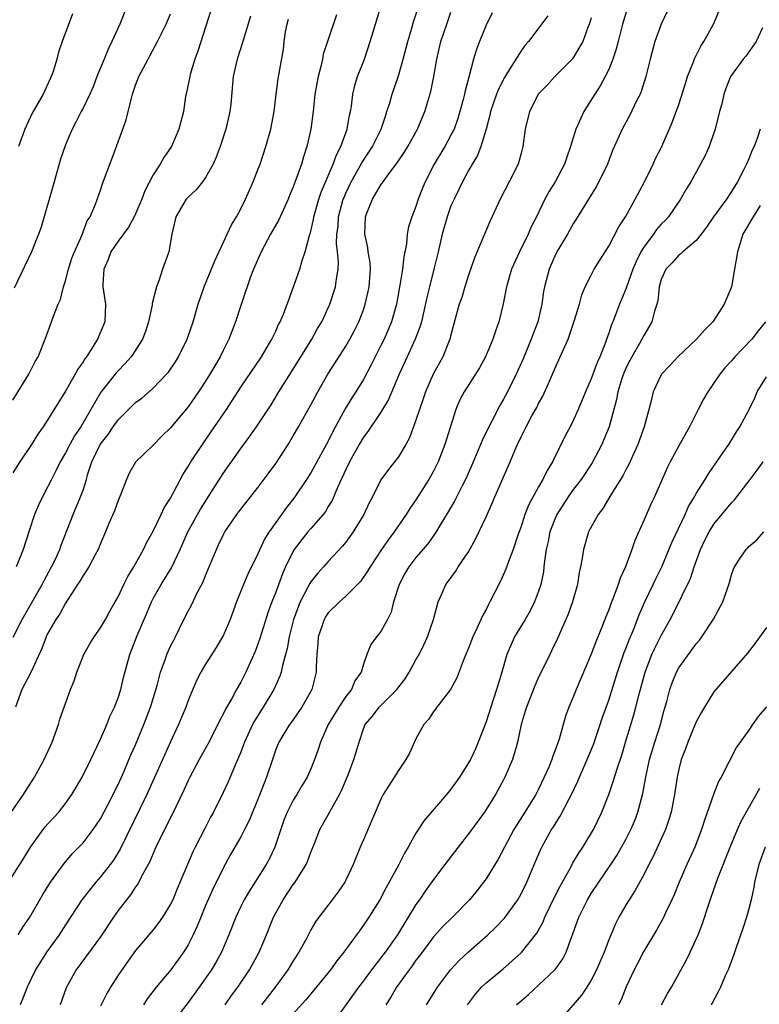
# Model space of a CAD drawing. Units: inches. Extents: x 2649000 to 2652000, y 1554000 to 1557000.
# Drawn here: x 2649254 to 2649338, y 1555089 to 1555201 of the extents above; entities that cross this region are included whole.
import ezdxf

# ---------------------------------------------------------------- set-up
doc = ezdxf.new("R2010")
doc.units = ezdxf.units.IN
doc.header["$MEASUREMENT"] = 0
doc.layers.add('LD26491554_2ft', color=201, linetype='Continuous')

msp = doc.modelspace()

# ---------------------------------------------------------------- linework, layer by layer
at = {"layer": 'LD26491554_2ft'}
for points, elevation in [([(2649251.92, 1555102.08), (2649254.26, 1555105.74), (2649255.01, 1555106.99), (2649256.46, 1555109), (2649256.7, 1555109.3), (2649257, 1555109.66), (2649257.65, 1555110.35), (2649258.23, 1555111), (2649259, 1555111.98), (2649259.72, 1555113), (2649260.9, 1555115), (2649261.89, 1555117), (2649263, 1555119.35), (2649263.71, 1555121), (2649264.08, 1555121.92), (2649264.59, 1555123), (2649265, 1555124.05), (2649265.32, 1555125), (2649265.63, 1555126.37), (2649266.33, 1555129), (2649266.53, 1555129.48), (2649267.17, 1555131.17), (2649268.27, 1555133.73), (2649268.8, 1555135), (2649269, 1555135.39), (2649269.93, 1555137), (2649271.1, 1555138.9), (2649272.1, 1555141), (2649272.98, 1555143), (2649274.41, 1555145.59), (2649275.87, 1555147.87), (2649277, 1555149.68), (2649279, 1555152.54), (2649280.06, 1555153.94), (2649280.81, 1555155), (2649282.47, 1555157.53), (2649283.37, 1555159), (2649285, 1555161.59), (2649287.1, 1555165), (2649287.78, 1555166.22), (2649288.24, 1555167), (2649289.17, 1555169), (2649289.81, 1555171), (2649289.92, 1555171.92), (2649290.12, 1555173), (2649290.17, 1555173.83), (2649290.06, 1555175), (2649289.95, 1555175.95), (2649289.99, 1555177), (2649290.11, 1555177.89), (2649290.18, 1555179), (2649290.71, 1555181), (2649290.79, 1555181.21), (2649291, 1555181.7), (2649291.62, 1555183), (2649292.45, 1555184.45), (2649292.84, 1555185.16), (2649294.05, 1555187), (2649295.04, 1555189), (2649295.51, 1555190.49), (2649295.69, 1555191), (2649296.01, 1555192.01), (2649296.28, 1555193), (2649297, 1555195.07), (2649297.55, 1555197), (2649298.06, 1555199), (2649298.52, 1555200.52), (2649298.73, 1555201.27), (2649299.49, 1555203.49)], 8220), ([(2649252.08, 1555109.92), (2649254.21, 1555113), (2649254.5, 1555113.5), (2649255.47, 1555115), (2649256.56, 1555117), (2649257.47, 1555119), (2649258.2, 1555121), (2649258.37, 1555121.63), (2649259, 1555123.41), (2649259.59, 1555125), (2649259.99, 1555126.01), (2649260.3, 1555127), (2649261.1, 1555129), (2649261.79, 1555130.21), (2649262.26, 1555131), (2649263, 1555132.05), (2649263.57, 1555133), (2649264.06, 1555133.94), (2649264.68, 1555135), (2649265, 1555135.59), (2649265.66, 1555137), (2649266.1, 1555137.9), (2649266.79, 1555139), (2649267, 1555139.36), (2649267.91, 1555141), (2649268.25, 1555141.75), (2649269, 1555143.08), (2649269.93, 1555145), (2649270.26, 1555145.74), (2649271, 1555146.85), (2649272.42, 1555149.58), (2649273, 1555150.48), (2649273.3, 1555151), (2649274.62, 1555153), (2649275.6, 1555154.4), (2649277.37, 1555157), (2649279, 1555159.52), (2649281.36, 1555163), (2649282.55, 1555165), (2649282.69, 1555165.31), (2649283, 1555165.93), (2649283.33, 1555166.67), (2649283.52, 1555167), (2649283.88, 1555167.88), (2649284.31, 1555169), (2649284.48, 1555169.52), (2649285.04, 1555171), (2649285.73, 1555173), (2649286.01, 1555174.01), (2649286.35, 1555175), (2649286.84, 1555176.84), (2649286.93, 1555177.07), (2649287, 1555177.35), (2649287.32, 1555178.68), (2649287.36, 1555179), (2649287.93, 1555181), (2649288.19, 1555181.81), (2649289.57, 1555185), (2649289.93, 1555186.07), (2649290.44, 1555187), (2649291.14, 1555189), (2649291.41, 1555190.59), (2649291.52, 1555191), (2649291.64, 1555191.64), (2649291.81, 1555193), (2649292.03, 1555193.97), (2649292.34, 1555195), (2649293.11, 1555197), (2649293.79, 1555199), (2649294.1, 1555200.1), (2649294.37, 1555201), (2649295, 1555203)], 8218), ([(2649275.56, 1555202.44), (2649274.1, 1555197.9), (2649273.78, 1555197), (2649273.24, 1555195.24), (2649273.18, 1555195), (2649273.16, 1555194.84), (2649272.82, 1555193.18), (2649272.77, 1555193), (2649272.71, 1555192.71), (2649272.46, 1555191), (2649271.95, 1555189), (2649271.09, 1555187), (2649270.23, 1555185.77), (2649269.81, 1555185), (2649269, 1555183.79), (2649268.05, 1555181.95), (2649267.73, 1555181), (2649267, 1555179.31), (2649266.85, 1555179), (2649266.19, 1555177.81), (2649265, 1555176.22), (2649264.19, 1555175), (2649263.87, 1555174.13), (2649263.36, 1555173), (2649263.26, 1555171.26), (2649263.27, 1555171), (2649263.57, 1555169), (2649263.49, 1555167), (2649262.66, 1555165), (2649262.14, 1555164.14), (2649261.4, 1555163), (2649261.22, 1555162.78), (2649261, 1555162.41), (2649260.42, 1555161.58), (2649260.12, 1555161), (2649259, 1555159.06), (2649257, 1555155.84), (2649256.44, 1555155), (2649255.84, 1555154.16), (2649255.12, 1555153), (2649253.79, 1555151), (2649253, 1555149.75)], 8210), ([(2649253, 1555158.06), (2649254.8, 1555161), (2649255.55, 1555162.45), (2649255.87, 1555163), (2649256.67, 1555165), (2649257.41, 1555167), (2649257.63, 1555167.63), (2649258.18, 1555169), (2649258.44, 1555169.56), (2649258.78, 1555171), (2649259, 1555171.69), (2649259.33, 1555173), (2649259.74, 1555174.26), (2649260.03, 1555175), (2649260.85, 1555176.85), (2649261.48, 1555178.52), (2649261.8, 1555179), (2649262.44, 1555180.44), (2649263, 1555182.02), (2649263.24, 1555182.76), (2649264.05, 1555185), (2649264.32, 1555185.68), (2649265.56, 1555189), (2649265.92, 1555190.08), (2649266.53, 1555192.53), (2649266.66, 1555193), (2649267, 1555194.01), (2649267.39, 1555195), (2649268.43, 1555197), (2649268.64, 1555197.36), (2649269.49, 1555199), (2649270.48, 1555201), (2649271, 1555202.16)], 8208), ([(2649266, 1555203), (2649265.19, 1555201), (2649264.29, 1555199), (2649263.87, 1555198.13), (2649263.4, 1555197), (2649262.59, 1555195), (2649262.15, 1555193.85), (2649261.79, 1555193), (2649261, 1555191.41), (2649260.78, 1555191), (2649260.19, 1555189.81), (2649259.75, 1555189), (2649259, 1555187.22), (2649258.43, 1555185.57), (2649257.7, 1555183), (2649257.56, 1555182.44), (2649256.21, 1555177.79), (2649255.91, 1555177), (2649255.11, 1555175), (2649253.16, 1555170.84)], 8206), ([(2649289.94, 1555202.06), (2649288.92, 1555199), (2649288.42, 1555197.58), (2649288.33, 1555197), (2649288.15, 1555196.15), (2649287.83, 1555195), (2649287.47, 1555193), (2649287.27, 1555191), (2649287.02, 1555189), (2649286.56, 1555187), (2649286.16, 1555185.84), (2649285.92, 1555185), (2649285.34, 1555183.34), (2649285, 1555182.43), (2649284.57, 1555181.43), (2649284.41, 1555181), (2649283.35, 1555178.65), (2649282.41, 1555177), (2649281.33, 1555175), (2649280.46, 1555173), (2649280.13, 1555172.13), (2649279.73, 1555171), (2649279.55, 1555170.45), (2649279, 1555168.85), (2649278.42, 1555167), (2649277.66, 1555165), (2649277, 1555163.71), (2649276.66, 1555163), (2649276.03, 1555161.97), (2649275.49, 1555161), (2649275, 1555160.22), (2649274.19, 1555159), (2649273, 1555157.29), (2649271, 1555154.87), (2649270.04, 1555153.96), (2649269, 1555152.91), (2649267, 1555150.97), (2649266.28, 1555149.72), (2649265.96, 1555149), (2649265.31, 1555147.31), (2649265, 1555146.59), (2649264.59, 1555145.41), (2649263.96, 1555143.96), (2649263.57, 1555143), (2649263, 1555141.68), (2649262.74, 1555141), (2649262.4, 1555140.4), (2649261.65, 1555139), (2649261.41, 1555138.59), (2649261, 1555138.03), (2649260.63, 1555137.37), (2649260.37, 1555137), (2649259, 1555134.85), (2649258.36, 1555133.64), (2649257.9, 1555133), (2649257, 1555131.44), (2649256.79, 1555131), (2649256.32, 1555129.68), (2649255.04, 1555126.96), (2649254.01, 1555125), (2649253.28, 1555123)], 8216), ([(2649253.59, 1555097), (2649254.15, 1555097.85), (2649254.94, 1555099), (2649256.42, 1555101.58), (2649257.28, 1555103), (2649258.85, 1555105.15), (2649259.78, 1555106.22), (2649260.54, 1555107), (2649261, 1555107.5), (2649262.17, 1555109), (2649263, 1555110.24), (2649263.85, 1555111.85), (2649265, 1555114.15), (2649265.69, 1555115.69), (2649266.47, 1555117.53), (2649267, 1555118.7), (2649267.95, 1555121), (2649268.71, 1555123), (2649269.45, 1555125.45), (2649269.85, 1555127), (2649270.38, 1555128.38), (2649270.58, 1555129), (2649271, 1555129.94), (2649271.35, 1555130.65), (2649271.56, 1555131), (2649272.51, 1555133), (2649273, 1555133.96), (2649273.37, 1555134.63), (2649274.04, 1555136.04), (2649274.71, 1555137.29), (2649275, 1555138.03), (2649276.22, 1555141), (2649276.48, 1555141.52), (2649277, 1555142.64), (2649277.19, 1555143), (2649278.55, 1555145), (2649279, 1555145.6), (2649279.63, 1555146.37), (2649281, 1555148.13), (2649282.23, 1555149.77), (2649283, 1555150.83), (2649284.41, 1555153), (2649285, 1555153.96), (2649285.61, 1555155), (2649287, 1555157.53), (2649287.79, 1555159), (2649288.94, 1555161), (2649291, 1555164.22), (2649291.46, 1555165), (2649291.99, 1555166.01), (2649292.48, 1555167), (2649293, 1555168.38), (2649293.21, 1555169), (2649293.55, 1555170.45), (2649293.66, 1555171), (2649293.81, 1555173), (2649293.77, 1555173.77), (2649293.56, 1555175), (2649293.5, 1555175.5), (2649293.15, 1555177), (2649293.26, 1555179), (2649293.41, 1555179.41), (2649294.06, 1555181), (2649295, 1555182.63), (2649295.16, 1555182.84), (2649295.25, 1555183), (2649295.9, 1555183.9), (2649296.85, 1555185.15), (2649297, 1555185.38), (2649297.67, 1555186.33), (2649298.08, 1555187), (2649299.18, 1555189), (2649299.71, 1555190.29), (2649300.02, 1555191), (2649300.71, 1555193.29), (2649301.05, 1555195), (2649301.37, 1555197), (2649301.85, 1555199), (2649302.52, 1555201), (2649303, 1555202.35)], 8222), ([(2649259.82, 1555202.18), (2649258.64, 1555199), (2649258.2, 1555197.8), (2649258, 1555197), (2649257.58, 1555195.58), (2649257.38, 1555195), (2649257.25, 1555194.75), (2649256.44, 1555193), (2649255.19, 1555190.81), (2649254.36, 1555189), (2649253.64, 1555187)], 8204), ([(2649307.7, 1555202.3), (2649307, 1555200.89), (2649306.24, 1555199), (2649305.9, 1555198.1), (2649305.56, 1555197), (2649305.08, 1555195.08), (2649304.61, 1555193.39), (2649304.55, 1555193), (2649304.4, 1555192.4), (2649304.02, 1555191), (2649303.78, 1555190.21), (2649303.35, 1555189), (2649303, 1555188.3), (2649302.28, 1555187), (2649301.07, 1555185), (2649300.06, 1555183), (2649299.75, 1555182.25), (2649299.27, 1555181), (2649299, 1555180.17), (2649298.53, 1555179), (2649298.16, 1555177.84), (2649298, 1555177), (2649297.91, 1555175.91), (2649297.6, 1555174.4), (2649297.47, 1555173), (2649297.18, 1555171.18), (2649296.77, 1555169), (2649296.22, 1555167), (2649295.36, 1555165), (2649295, 1555164.28), (2649294.33, 1555163), (2649293.9, 1555162.1), (2649293, 1555160.42), (2649292.15, 1555159), (2649291.69, 1555158.31), (2649290.94, 1555157.06), (2649289.52, 1555154.48), (2649289, 1555153.38), (2649287, 1555149.76), (2649286.52, 1555149), (2649285.17, 1555147), (2649284.22, 1555145.78), (2649282.25, 1555143), (2649281.76, 1555142.24), (2649281.17, 1555141), (2649281, 1555140.58), (2649279.83, 1555138.17), (2649279.32, 1555137), (2649278.52, 1555135), (2649277.79, 1555133), (2649277, 1555131.12), (2649276.94, 1555131), (2649276.21, 1555129.79), (2649275, 1555127.9), (2649274.45, 1555127), (2649273.96, 1555126.04), (2649273, 1555123.74), (2649272.73, 1555123), (2649271.91, 1555121), (2649271, 1555119.03), (2649268.27, 1555113), (2649265.25, 1555106.75), (2649264.48, 1555105.52), (2649264.09, 1555105), (2649263, 1555103.59), (2649262.46, 1555103), (2649260.87, 1555101), (2649259.59, 1555099), (2649259, 1555098.13), (2649258.28, 1555097), (2649256.84, 1555095), (2649255.57, 1555093), (2649254.61, 1555091), (2649254.17, 1555089.83), (2649253.81, 1555089)], 8224), ([(2649314.06, 1555201.94), (2649311.86, 1555199), (2649311.44, 1555198.56), (2649311, 1555197.96), (2649309.45, 1555195.45), (2649309.1, 1555194.9), (2649308.42, 1555193.58), (2649308.19, 1555193), (2649307.5, 1555191), (2649307.42, 1555190.58), (2649307, 1555188.98), (2649306.42, 1555187), (2649306.02, 1555185.98), (2649305.4, 1555185), (2649305, 1555184.29), (2649304.31, 1555183), (2649303.9, 1555182.1), (2649303.35, 1555181), (2649303, 1555180.23), (2649302.56, 1555179), (2649301.98, 1555177), (2649301.53, 1555175), (2649301.05, 1555173), (2649300.53, 1555171), (2649300.23, 1555169.77), (2649299.62, 1555167), (2649299.5, 1555166.5), (2649298.93, 1555165), (2649297.99, 1555163), (2649297.1, 1555161), (2649295.88, 1555158.12), (2649295, 1555156.66), (2649293.52, 1555154.48), (2649293, 1555153.83), (2649292.51, 1555153), (2649291.41, 1555151), (2649291, 1555150.12), (2649290.06, 1555148.06), (2649289.43, 1555146.57), (2649289, 1555145.89), (2649288.66, 1555145.34), (2649288.4, 1555145), (2649287, 1555143.4), (2649286.67, 1555143), (2649285.11, 1555141), (2649285, 1555140.82), (2649284.12, 1555139), (2649283.78, 1555138.22), (2649283, 1555136.11), (2649282.55, 1555135), (2649282.14, 1555133.86), (2649281.19, 1555130.81), (2649281, 1555130.28), (2649280.64, 1555129.36), (2649279.58, 1555127), (2649279, 1555125.85), (2649278.51, 1555125), (2649277.97, 1555123.97), (2649277.26, 1555122.74), (2649277, 1555122.19), (2649276.58, 1555121.42), (2649276.38, 1555121), (2649275.23, 1555118.77), (2649274.24, 1555117), (2649273.19, 1555115), (2649273, 1555114.6), (2649272.51, 1555113.49), (2649271.21, 1555110.79), (2649271, 1555110.4), (2649269.33, 1555107), (2649269, 1555106.29), (2649268.63, 1555105.37), (2649267.72, 1555103.72), (2649267.24, 1555102.76), (2649267, 1555102.45), (2649266.43, 1555101.57), (2649265.96, 1555101), (2649265, 1555099.75), (2649264.48, 1555099), (2649263, 1555096.74), (2649260.22, 1555093), (2649259.06, 1555090.94), (2649258.4, 1555089)], 8226), ([(2649323, 1555202.36), (2649322.59, 1555201), (2649322.07, 1555199), (2649321.87, 1555198.13), (2649321.49, 1555197), (2649321, 1555195.8), (2649320.61, 1555195), (2649320.04, 1555193.96), (2649319.41, 1555193), (2649318.16, 1555191), (2649317.49, 1555189.49), (2649317.26, 1555189), (2649316.65, 1555187), (2649316.21, 1555185.79), (2649315.96, 1555185), (2649314.88, 1555183), (2649314.16, 1555181.84), (2649313.7, 1555181), (2649312.76, 1555179), (2649312.16, 1555177.84), (2649311.82, 1555177), (2649310.81, 1555175), (2649309.91, 1555173), (2649309.34, 1555171), (2649308.96, 1555169.04), (2649308.46, 1555167), (2649308.07, 1555165.93), (2649307.78, 1555165), (2649306.95, 1555163), (2649306.26, 1555161.74), (2649304.49, 1555159), (2649303.99, 1555158.01), (2649303.56, 1555157), (2649302.3, 1555153), (2649301.52, 1555151), (2649301, 1555149.95), (2649300.47, 1555149), (2649299, 1555146.66), (2649298.31, 1555145.69), (2649297.89, 1555145), (2649296.51, 1555143), (2649295.86, 1555142.14), (2649295.08, 1555141), (2649293.76, 1555139), (2649293.49, 1555138.51), (2649292.66, 1555137.34), (2649291, 1555135.66), (2649290.26, 1555135), (2649289, 1555133.75), (2649288.69, 1555133.31), (2649288.52, 1555133), (2649288.3, 1555132.3), (2649287.85, 1555131), (2649287.8, 1555130.2), (2649287.67, 1555129), (2649287.6, 1555127.6), (2649287.62, 1555127), (2649287.13, 1555125), (2649285.98, 1555123), (2649284.75, 1555121.25), (2649284.56, 1555121), (2649283.34, 1555119), (2649283, 1555118.17), (2649282.61, 1555117), (2649281.96, 1555115), (2649281.68, 1555114.32), (2649281, 1555112.56), (2649279.96, 1555110.04), (2649279.44, 1555109), (2649279, 1555108.17), (2649277.84, 1555106.16), (2649277, 1555104.61), (2649275.81, 1555102.19), (2649275, 1555100.33), (2649274.45, 1555099), (2649274.04, 1555097.96), (2649273.59, 1555097), (2649273, 1555095.85), (2649272.47, 1555095), (2649271.02, 1555093), (2649269.34, 1555091), (2649268.33, 1555089.67), (2649267.91, 1555089)], 8230), ([(2649327.63, 1555202.37), (2649326.97, 1555201), (2649326.28, 1555199), (2649325.74, 1555197), (2649325.25, 1555195), (2649324.71, 1555193.29), (2649324.58, 1555193), (2649324.14, 1555192.14), (2649323.4, 1555190.6), (2649322.53, 1555189), (2649321.45, 1555186.55), (2649320.86, 1555185), (2649319.88, 1555183), (2649319.57, 1555182.43), (2649318.71, 1555181), (2649317.3, 1555178.7), (2649317, 1555178.26), (2649316.28, 1555177), (2649315.18, 1555175.18), (2649315, 1555174.85), (2649314.45, 1555173.55), (2649314.2, 1555173), (2649313.67, 1555171), (2649313.56, 1555170.44), (2649313.35, 1555169), (2649312.9, 1555167), (2649312.38, 1555165.62), (2649312.17, 1555165), (2649311.23, 1555162.77), (2649310.43, 1555161), (2649309.44, 1555159), (2649309, 1555158.18), (2649308.56, 1555157.44), (2649307.66, 1555155.66), (2649307.31, 1555155), (2649306.55, 1555153.44), (2649306.38, 1555153), (2649305.38, 1555150.62), (2649304.65, 1555149), (2649304.26, 1555148.26), (2649303.42, 1555146.58), (2649302.69, 1555145.31), (2649301.73, 1555143.73), (2649301.32, 1555143), (2649300.35, 1555141.65), (2649299, 1555140.09), (2649298.17, 1555139), (2649297.75, 1555138.25), (2649297.08, 1555137), (2649296.45, 1555135), (2649296.16, 1555133.84), (2649295.75, 1555133), (2649295, 1555131.61), (2649294.49, 1555131), (2649293.86, 1555130.14), (2649293.39, 1555129), (2649293, 1555127.89), (2649292.76, 1555127), (2649292.02, 1555125.98), (2649291.63, 1555125), (2649291, 1555124.22), (2649290.19, 1555123), (2649289, 1555121), (2649288.1, 1555119), (2649287.85, 1555118.15), (2649287.43, 1555117), (2649287, 1555115.93), (2649286.59, 1555115), (2649285.99, 1555114.01), (2649285.4, 1555113), (2649285, 1555112.36), (2649284.3, 1555111), (2649283.93, 1555110.07), (2649282.89, 1555107), (2649282.28, 1555105.72), (2649281.89, 1555105), (2649279.99, 1555102.01), (2649279.4, 1555101), (2649279, 1555100.21), (2649278.43, 1555099), (2649277.66, 1555097), (2649276.8, 1555095), (2649276.16, 1555093.84), (2649275.65, 1555093), (2649274.26, 1555091), (2649273, 1555089.25), (2649271.27, 1555087)], 8232), ([(2649277.21, 1555089), (2649277.95, 1555090.05), (2649278.67, 1555091), (2649280, 1555093), (2649281.1, 1555095), (2649281.96, 1555097), (2649282.74, 1555099), (2649283.83, 1555101), (2649285, 1555102.74), (2649285.2, 1555103), (2649286.48, 1555105), (2649286.64, 1555105.36), (2649287, 1555106.41), (2649287.41, 1555107.41), (2649288.02, 1555109), (2649289, 1555110.68), (2649289.36, 1555111.36), (2649290.28, 1555113), (2649290.52, 1555113.48), (2649291.26, 1555115.26), (2649291.93, 1555117), (2649292.51, 1555119), (2649293, 1555120.52), (2649293.19, 1555121), (2649294.03, 1555121.97), (2649294.8, 1555123), (2649296.82, 1555125), (2649297.76, 1555126.24), (2649298.24, 1555127), (2649299, 1555128.39), (2649299.35, 1555129), (2649299.9, 1555130.1), (2649300.32, 1555131), (2649301.01, 1555133.01), (2649301.53, 1555135), (2649301.99, 1555135.99), (2649302.42, 1555137), (2649302.68, 1555137.32), (2649303.52, 1555138.48), (2649303.83, 1555139), (2649305, 1555140.74), (2649305.81, 1555142.19), (2649307, 1555144.71), (2649307.71, 1555146.29), (2649308.01, 1555147), (2649309.76, 1555151), (2649310.28, 1555152.28), (2649310.6, 1555153), (2649311, 1555153.86), (2649311.39, 1555154.61), (2649311.57, 1555155), (2649312.24, 1555156.24), (2649312.79, 1555157.21), (2649313, 1555157.65), (2649313.48, 1555158.52), (2649314.23, 1555160.23), (2649314.71, 1555161.29), (2649315, 1555161.97), (2649315.48, 1555163), (2649315.83, 1555163.83), (2649316.36, 1555165), (2649316.54, 1555165.46), (2649317.07, 1555167.07), (2649317.65, 1555169), (2649317.94, 1555170.06), (2649318.33, 1555171), (2649319, 1555172.34), (2649319.36, 1555173), (2649319.98, 1555174.02), (2649321, 1555175.62), (2649322.16, 1555177.84), (2649322.92, 1555179), (2649324.04, 1555181), (2649325.08, 1555183), (2649326.07, 1555185), (2649326.36, 1555185.64), (2649327.06, 1555187), (2649328.26, 1555189.74), (2649329, 1555191.81), (2649329.77, 1555194.23), (2649329.99, 1555195), (2649330.67, 1555196.67), (2649330.84, 1555197.16), (2649331, 1555197.42), (2649331.52, 1555198.48), (2649331.86, 1555199), (2649332.98, 1555201), (2649333.57, 1555202.43)], 8234), ([(2649253.02, 1555130.98), (2649254.05, 1555133), (2649256.34, 1555137), (2649256.55, 1555137.45), (2649257.42, 1555139), (2649257.82, 1555139.82), (2649258.36, 1555141), (2649258.52, 1555141.48), (2649259.86, 1555145), (2649260.73, 1555147), (2649261, 1555147.77), (2649261.39, 1555149), (2649261.53, 1555149.53), (2649261.99, 1555151), (2649262.95, 1555153), (2649263.86, 1555154.14), (2649264.43, 1555155), (2649265, 1555155.79), (2649267, 1555157.77), (2649267.71, 1555158.29), (2649269, 1555159.41), (2649270.54, 1555161), (2649270.75, 1555161.25), (2649271.56, 1555162.44), (2649271.9, 1555163), (2649272.88, 1555165), (2649273.58, 1555167), (2649274.16, 1555169), (2649274.83, 1555171), (2649276.03, 1555173.97), (2649277.94, 1555178.06), (2649278.51, 1555179), (2649279, 1555179.91), (2649279.56, 1555181), (2649280.44, 1555183), (2649281, 1555184.45), (2649281.21, 1555185), (2649281.88, 1555187), (2649282.43, 1555189), (2649282.8, 1555191), (2649283.04, 1555193), (2649283.27, 1555194.73), (2649283.87, 1555198.13), (2649283.95, 1555199), (2649284.13, 1555200.13), (2649284.29, 1555201), (2649284.44, 1555201.56)], 8214), ([(2649280.1, 1555201.9), (2649279.26, 1555199), (2649278.6, 1555197), (2649278.12, 1555195), (2649277.86, 1555191.86), (2649277.77, 1555191), (2649277.32, 1555189), (2649276.66, 1555187), (2649276.21, 1555185.79), (2649275.84, 1555185), (2649275, 1555183.49), (2649274.65, 1555183), (2649273.93, 1555182.07), (2649273, 1555181.23), (2649272.79, 1555181), (2649271.58, 1555179), (2649271.12, 1555177), (2649270.79, 1555175), (2649270.08, 1555173), (2649269.66, 1555171.66), (2649269.39, 1555171), (2649268.91, 1555169.09), (2649268.89, 1555168.89), (2649268.49, 1555167), (2649268.12, 1555165.88), (2649267.8, 1555165), (2649267, 1555163.75), (2649266.48, 1555163), (2649265.79, 1555162.21), (2649265, 1555161.41), (2649264.81, 1555161.19), (2649263.05, 1555158.95), (2649260.77, 1555155), (2649260.04, 1555153.96), (2649259.5, 1555153), (2649259, 1555152.04), (2649258.38, 1555151), (2649257.95, 1555150.05), (2649257.4, 1555149), (2649257, 1555148.17), (2649256.38, 1555147), (2649255.93, 1555146.07), (2649255.48, 1555145), (2649254.8, 1555143), (2649254.16, 1555141), (2649253.36, 1555139)], 8212), ([(2649319, 1555201.71), (2649318.83, 1555201.17), (2649318.61, 1555200.61), (2649318.03, 1555199), (2649317, 1555197.21), (2649316.83, 1555197), (2649315, 1555195.15), (2649314.84, 1555195), (2649313.96, 1555194.04), (2649313, 1555193.04), (2649311.97, 1555191), (2649311.46, 1555189), (2649311.2, 1555187), (2649311, 1555186.27), (2649310.75, 1555185.25), (2649310.66, 1555185), (2649309.65, 1555183), (2649308.62, 1555181), (2649307.49, 1555178.51), (2649305.68, 1555174.32), (2649305, 1555172.34), (2649304.57, 1555171), (2649304.22, 1555169.78), (2649303.95, 1555169), (2649303, 1555165.5), (2649302.88, 1555165), (2649302.07, 1555163), (2649300.97, 1555161.03), (2649300.08, 1555159), (2649299.81, 1555158.19), (2649299.39, 1555157), (2649299, 1555155.76), (2649298.25, 1555153.75), (2649297.84, 1555153), (2649297, 1555151.58), (2649296.56, 1555151), (2649295.86, 1555150.14), (2649295, 1555148.94), (2649294.03, 1555147), (2649293.67, 1555146.33), (2649293.07, 1555145), (2649291.85, 1555143), (2649291, 1555141.84), (2649290.63, 1555141.37), (2649289, 1555139.61), (2649288.45, 1555139), (2649287.75, 1555138.25), (2649287, 1555137.29), (2649286.89, 1555137.11), (2649286.68, 1555136.68), (2649285.77, 1555135), (2649285.02, 1555133), (2649284.54, 1555131), (2649284.31, 1555129.69), (2649283.76, 1555127.76), (2649283.61, 1555127), (2649283.46, 1555126.54), (2649282.78, 1555125), (2649281.58, 1555123), (2649280.57, 1555121.43), (2649280.35, 1555121), (2649279.42, 1555119), (2649279.32, 1555118.68), (2649279, 1555117.85), (2649278.35, 1555116.35), (2649277.56, 1555114.44), (2649277, 1555113.23), (2649275.89, 1555111), (2649275.57, 1555110.43), (2649274.89, 1555109.11), (2649273.82, 1555107), (2649273.55, 1555106.45), (2649272.92, 1555105), (2649271.75, 1555102.25), (2649271.24, 1555101), (2649271, 1555100.5), (2649270.07, 1555099), (2649269.63, 1555098.37), (2649269, 1555097.57), (2649267, 1555095.19), (2649266.08, 1555093.92), (2649265, 1555092.36), (2649264.14, 1555091), (2649263.72, 1555090.28), (2649263, 1555088.85)], 8228), ([(2649338.57, 1555200.57), (2649337.84, 1555199), (2649336.67, 1555197.33), (2649336.36, 1555197), (2649335, 1555195.16), (2649334.91, 1555195), (2649334.36, 1555193.64), (2649334.15, 1555193), (2649333.9, 1555191.9), (2649333.64, 1555191), (2649333.14, 1555189), (2649333, 1555188.56), (2649332.46, 1555187), (2649332, 1555186), (2649331.49, 1555185), (2649330.37, 1555183), (2649329.84, 1555182.16), (2649329.18, 1555181), (2649327.82, 1555179), (2649327.43, 1555178.57), (2649327, 1555178.13), (2649326.47, 1555177.53), (2649326.1, 1555177), (2649325, 1555175.53), (2649324.68, 1555175), (2649324.12, 1555173.88), (2649323.76, 1555173), (2649323, 1555170.83), (2649322.24, 1555169), (2649321.79, 1555167.79), (2649321.48, 1555167), (2649321.33, 1555166.67), (2649321, 1555165.69), (2649320.81, 1555165.19), (2649320.62, 1555164.62), (2649319.97, 1555163), (2649319.67, 1555162.33), (2649319, 1555160.48), (2649318.35, 1555159), (2649317.52, 1555157), (2649317, 1555155.8), (2649316.6, 1555155), (2649316.04, 1555153.96), (2649314.57, 1555151), (2649313.97, 1555150.03), (2649313.5, 1555149), (2649313, 1555148.14), (2649311.88, 1555146.12), (2649311.44, 1555145), (2649311, 1555143.63), (2649310.63, 1555142.63), (2649310.08, 1555141), (2649309.51, 1555139.51), (2649309.25, 1555138.75), (2649308.64, 1555137.36), (2649307.45, 1555135), (2649307.28, 1555134.72), (2649307, 1555134.15), (2649306.59, 1555133.41), (2649305.96, 1555131.96), (2649305.49, 1555131), (2649305, 1555129.72), (2649304.47, 1555128.47), (2649303.66, 1555126.34), (2649302.93, 1555125), (2649301.4, 1555123), (2649301.24, 1555122.76), (2649301, 1555122.48), (2649300.42, 1555121.58), (2649299.89, 1555121), (2649299, 1555119.38), (2649298.25, 1555117.75), (2649297.86, 1555117), (2649297, 1555115.77), (2649295.27, 1555113), (2649295, 1555112.47), (2649293, 1555107.83), (2649292.64, 1555107), (2649291.85, 1555105), (2649291, 1555103.23), (2649290.88, 1555103), (2649290.12, 1555101.88), (2649289.42, 1555101), (2649287.9, 1555099), (2649287.52, 1555098.48), (2649287, 1555097.54), (2649286.43, 1555096.43), (2649285.65, 1555095), (2649285, 1555094.01), (2649284.39, 1555093), (2649282.95, 1555091), (2649281.39, 1555089)], 8236), ([(2649338.28, 1555189), (2649337.95, 1555187.95), (2649337.61, 1555187), (2649337.39, 1555186.61), (2649337, 1555185.61), (2649336.74, 1555185), (2649336.48, 1555184.48), (2649335.7, 1555183), (2649335, 1555181.86), (2649334.43, 1555181), (2649332.98, 1555179), (2649332.18, 1555177.82), (2649331.54, 1555177), (2649331, 1555176.28), (2649329.47, 1555175), (2649329.25, 1555174.75), (2649329, 1555174.62), (2649328.25, 1555173.75), (2649327.53, 1555173), (2649327, 1555171.84), (2649326.76, 1555171), (2649326.6, 1555169.4), (2649326.49, 1555169), (2649326.23, 1555168.23), (2649325.94, 1555167), (2649325, 1555165.44), (2649324.79, 1555165), (2649324.53, 1555164.53), (2649323.64, 1555163), (2649323.41, 1555162.59), (2649323, 1555161.76), (2649322.76, 1555161.24), (2649322.51, 1555160.51), (2649322.04, 1555159), (2649321.89, 1555158.11), (2649321.04, 1555155), (2649320.45, 1555153.55), (2649320.21, 1555153), (2649319.11, 1555150.89), (2649317.85, 1555149), (2649317, 1555147.89), (2649316.38, 1555147), (2649315.08, 1555145), (2649315, 1555144.83), (2649314.29, 1555143), (2649314.09, 1555141.91), (2649313.88, 1555141), (2649313.67, 1555139.67), (2649313.61, 1555139), (2649313.54, 1555138.46), (2649313.24, 1555137), (2649313, 1555136.23), (2649312.55, 1555135), (2649312.03, 1555133.97), (2649311.48, 1555133), (2649310.26, 1555131), (2649309.37, 1555129), (2649308.81, 1555127), (2649308.38, 1555125.62), (2649308.21, 1555125), (2649307.83, 1555123.83), (2649307.53, 1555123), (2649307, 1555121.3), (2649306.12, 1555119), (2649305.78, 1555118.22), (2649305.21, 1555117), (2649305, 1555116.61), (2649303.97, 1555115), (2649303, 1555113.62), (2649302.72, 1555113.28), (2649302.5, 1555113), (2649299.94, 1555110.06), (2649299, 1555108.59), (2649298.11, 1555107), (2649297.68, 1555106.32), (2649297.03, 1555105), (2649295.96, 1555103), (2649295.61, 1555102.39), (2649294.89, 1555101), (2649293.62, 1555099), (2649293, 1555098.08), (2649292.54, 1555097.46), (2649292.23, 1555097), (2649290.77, 1555095), (2649289.98, 1555094.02), (2649289.23, 1555093), (2649287.35, 1555090.65), (2649287, 1555090.26), (2649286.44, 1555089.56), (2649284.11, 1555087)], 8238), ([(2649338.27, 1555180.27), (2649337.48, 1555179), (2649336.32, 1555177), (2649335.69, 1555175), (2649335.37, 1555173), (2649335, 1555171), (2649334.19, 1555169), (2649332.88, 1555167), (2649331.94, 1555166.06), (2649331.02, 1555165), (2649328.89, 1555163), (2649327.99, 1555162.01), (2649327.03, 1555161), (2649327, 1555160.95), (2649326.09, 1555159), (2649325.82, 1555157.82), (2649325.05, 1555155), (2649324.31, 1555153), (2649323.74, 1555151.74), (2649323.3, 1555150.7), (2649323, 1555150.16), (2649322.61, 1555149.39), (2649321.24, 1555147.24), (2649320.33, 1555145.67), (2649319.79, 1555145), (2649318.71, 1555143), (2649318.11, 1555141), (2649317.99, 1555139.99), (2649317.8, 1555139), (2649317.64, 1555138.36), (2649317.43, 1555137), (2649316.86, 1555135), (2649316.38, 1555133.62), (2649316.12, 1555133), (2649315.17, 1555130.83), (2649314.52, 1555129.48), (2649314.27, 1555129), (2649313.6, 1555127.6), (2649313, 1555126.4), (2649312.56, 1555125.44), (2649311.6, 1555123), (2649311.48, 1555122.52), (2649311.02, 1555121), (2649310.61, 1555119), (2649310.43, 1555118.43), (2649310.02, 1555117), (2649309.16, 1555115), (2649309, 1555114.69), (2649308.07, 1555113), (2649307, 1555111.28), (2649306.81, 1555111), (2649305, 1555108.51), (2649303.82, 1555107), (2649302.31, 1555105), (2649301, 1555103.3), (2649300.05, 1555101.96), (2649299.4, 1555101), (2649299, 1555100.45), (2649298.11, 1555099), (2649297.68, 1555098.32), (2649296.89, 1555097), (2649295.49, 1555095), (2649293.93, 1555093), (2649293, 1555091.72), (2649292.45, 1555091), (2649289.6, 1555087)], 8240), ([(2649338.9, 1555167), (2649338.05, 1555165.95), (2649337.32, 1555165), (2649335.4, 1555163), (2649335, 1555162.53), (2649334.27, 1555161.73), (2649333.67, 1555161), (2649332.3, 1555159), (2649331.82, 1555158.18), (2649331.2, 1555157), (2649330.21, 1555155), (2649329, 1555152.85), (2649328.01, 1555151), (2649327.67, 1555150.33), (2649326.21, 1555147), (2649325.82, 1555146.18), (2649325, 1555144.3), (2649323.98, 1555142.02), (2649323.64, 1555141), (2649323, 1555139.26), (2649322.9, 1555139), (2649322.3, 1555137.7), (2649322.07, 1555137), (2649321.55, 1555135.55), (2649321.23, 1555134.77), (2649321, 1555134.11), (2649320.68, 1555133.32), (2649320.3, 1555132.3), (2649319.54, 1555130.46), (2649319, 1555129.03), (2649317.29, 1555125), (2649317, 1555124.25), (2649316.46, 1555123), (2649316.06, 1555121.94), (2649315.34, 1555119.34), (2649315, 1555118.39), (2649314.61, 1555117.39), (2649314.5, 1555117), (2649314.15, 1555116.15), (2649313.65, 1555115), (2649313, 1555113.63), (2649312.68, 1555113), (2649311.44, 1555111), (2649310.17, 1555109), (2649308.37, 1555105.63), (2649307, 1555103.39), (2649306.72, 1555103), (2649305.97, 1555102.03), (2649305.12, 1555101), (2649303.17, 1555099), (2649302.08, 1555097.92), (2649301, 1555096.76), (2649299.4, 1555094.6), (2649299, 1555094.09), (2649298.56, 1555093.44), (2649298.21, 1555093), (2649296.79, 1555091), (2649296.13, 1555089.87), (2649295.55, 1555089)], 8242), ([(2649300.2, 1555089), (2649301.28, 1555090.72), (2649301.46, 1555091), (2649302.96, 1555093), (2649303.94, 1555094.06), (2649305, 1555095.04), (2649307.22, 1555097), (2649308.13, 1555097.87), (2649309.11, 1555098.89), (2649310.62, 1555101), (2649311, 1555101.68), (2649311.65, 1555103), (2649312.65, 1555105.35), (2649313.24, 1555106.76), (2649313.36, 1555107), (2649314.47, 1555109), (2649314.69, 1555109.31), (2649315, 1555109.83), (2649315.48, 1555110.52), (2649316.5, 1555112.5), (2649316.77, 1555113), (2649317.47, 1555114.53), (2649317.66, 1555115), (2649318.53, 1555117), (2649319.26, 1555118.74), (2649320.03, 1555121), (2649320.26, 1555121.74), (2649321, 1555123.8), (2649322.01, 1555127), (2649322.78, 1555129.22), (2649323, 1555129.75), (2649323.33, 1555130.67), (2649323.83, 1555131.83), (2649324.48, 1555133.52), (2649325.14, 1555135), (2649326.09, 1555137), (2649326.37, 1555137.63), (2649327.07, 1555139), (2649328.22, 1555141.78), (2649329.71, 1555145), (2649330.1, 1555145.9), (2649330.78, 1555147), (2649331, 1555147.39), (2649332.02, 1555149), (2649332.38, 1555149.62), (2649334.08, 1555152.08), (2649334.7, 1555153), (2649335.58, 1555154.42), (2649335.98, 1555155), (2649337.02, 1555157), (2649337.67, 1555158.33), (2649337.96, 1555159), (2649339, 1555160.72)], 8244), ([(2649304.87, 1555089), (2649305.78, 1555090.22), (2649306.49, 1555091), (2649307, 1555091.49), (2649308.93, 1555093.07), (2649311.05, 1555094.95), (2649312.81, 1555097.19), (2649313.52, 1555098.48), (2649313.73, 1555099), (2649314.78, 1555101.22), (2649315.45, 1555102.55), (2649316.64, 1555104.64), (2649316.88, 1555105.12), (2649317.62, 1555106.38), (2649318.06, 1555107), (2649319.25, 1555109), (2649320.21, 1555111), (2649321, 1555113), (2649321.52, 1555114.48), (2649321.95, 1555115.95), (2649322.49, 1555117.51), (2649322.92, 1555119), (2649323.88, 1555122.12), (2649324.11, 1555123), (2649324.47, 1555124.47), (2649325.16, 1555127), (2649325.94, 1555129), (2649326.26, 1555129.74), (2649327, 1555131.17), (2649328.02, 1555133), (2649328.36, 1555133.64), (2649330.33, 1555137.67), (2649330.77, 1555139), (2649331.49, 1555141), (2649331.96, 1555142.04), (2649332.45, 1555143), (2649333, 1555143.9), (2649335, 1555146.31), (2649335.35, 1555146.65), (2649335.64, 1555147), (2649337.13, 1555149), (2649337.95, 1555150.05), (2649338.64, 1555151)], 8246), ([(2649310.47, 1555089), (2649311.83, 1555090.17), (2649313, 1555091.22), (2649314.87, 1555093), (2649314.93, 1555093.07), (2649315.76, 1555094.24), (2649316.13, 1555095), (2649316.79, 1555096.79), (2649316.92, 1555097.08), (2649317.61, 1555099), (2649318.57, 1555101), (2649319, 1555101.72), (2649319.86, 1555103), (2649321.25, 1555105), (2649321.94, 1555106.06), (2649322.48, 1555107), (2649323, 1555107.96), (2649323.54, 1555109), (2649323.97, 1555110.03), (2649324.34, 1555111), (2649324.89, 1555113.11), (2649325.2, 1555114.8), (2649325.23, 1555115), (2649325.67, 1555117), (2649326.26, 1555119), (2649326.9, 1555121), (2649327.35, 1555122.65), (2649327.65, 1555123.65), (2649327.99, 1555125), (2649328.25, 1555125.75), (2649328.74, 1555127), (2649329, 1555127.46), (2649331, 1555130.2), (2649331.37, 1555130.63), (2649331.63, 1555131), (2649332.95, 1555133.05), (2649334.04, 1555135), (2649334.55, 1555136.55), (2649334.79, 1555137.21), (2649335, 1555138.1), (2649335.24, 1555138.76), (2649335.34, 1555139), (2649336.02, 1555140.02), (2649336.68, 1555141), (2649336.85, 1555141.15), (2649337, 1555141.32), (2649337.9, 1555142.1), (2649338.69, 1555143)], 8248), ([(2649339, 1555132.08), (2649337.72, 1555130.28), (2649336.85, 1555129.15), (2649335, 1555127.07), (2649333, 1555124.75), (2649331.92, 1555123), (2649331.58, 1555122.42), (2649331, 1555121.32), (2649330.04, 1555119), (2649329.78, 1555118.22), (2649329.29, 1555117), (2649329, 1555115.89), (2649328.81, 1555115), (2649328.52, 1555113), (2649328.12, 1555111), (2649327.86, 1555110.14), (2649327.47, 1555109), (2649326.08, 1555105.92), (2649325.58, 1555105), (2649325, 1555103.84), (2649324, 1555102), (2649323.34, 1555101), (2649323, 1555100.44), (2649322.16, 1555099), (2649321.76, 1555098.24), (2649321, 1555096.41), (2649320.47, 1555095), (2649319.62, 1555093), (2649319, 1555091.79), (2649318.51, 1555091), (2649317.9, 1555090.1), (2649315.23, 1555087)], 8250), ([(2649339, 1555123.01), (2649338.07, 1555121.93), (2649337.41, 1555121), (2649337, 1555120.37), (2649335.59, 1555118.41), (2649333.82, 1555115), (2649333.52, 1555114.48), (2649332.97, 1555113.03), (2649331.92, 1555110.08), (2649331.58, 1555109), (2649330.82, 1555107), (2649329.93, 1555105), (2649329.06, 1555103), (2649328.46, 1555101.54), (2649328.21, 1555101), (2649327.5, 1555099.5), (2649327.19, 1555098.81), (2649326.46, 1555097.53), (2649325, 1555095.11), (2649324.28, 1555093.72), (2649323.91, 1555093), (2649323, 1555091.04), (2649322.42, 1555089.58), (2649322.11, 1555089)], 8252), ([(2649327.04, 1555089), (2649327.72, 1555090.28), (2649328.16, 1555091), (2649329.88, 1555094.12), (2649330.31, 1555095), (2649331, 1555096.48), (2649331.22, 1555097), (2649331.71, 1555098.29), (2649332.38, 1555100.38), (2649332.71, 1555101.29), (2649333.44, 1555103.44), (2649334.85, 1555107), (2649335.72, 1555109), (2649336.1, 1555109.9), (2649338.25, 1555113.75)], 8254), ([(2649338.87, 1555107), (2649338.12, 1555105), (2649337.66, 1555103), (2649337.57, 1555102.43), (2649337.27, 1555101), (2649337, 1555099.95), (2649336.73, 1555099), (2649336.3, 1555097.7), (2649335.54, 1555095.54), (2649335.27, 1555094.73), (2649334.62, 1555093), (2649334.3, 1555092.3), (2649333.75, 1555091), (2649333.51, 1555090.49), (2649332.81, 1555089.19), (2649332.7, 1555089)], 8256)]:
    msp.add_lwpolyline(points, dxfattribs=dict(at, elevation=elevation))

doc.saveas('drawing.dxf')
